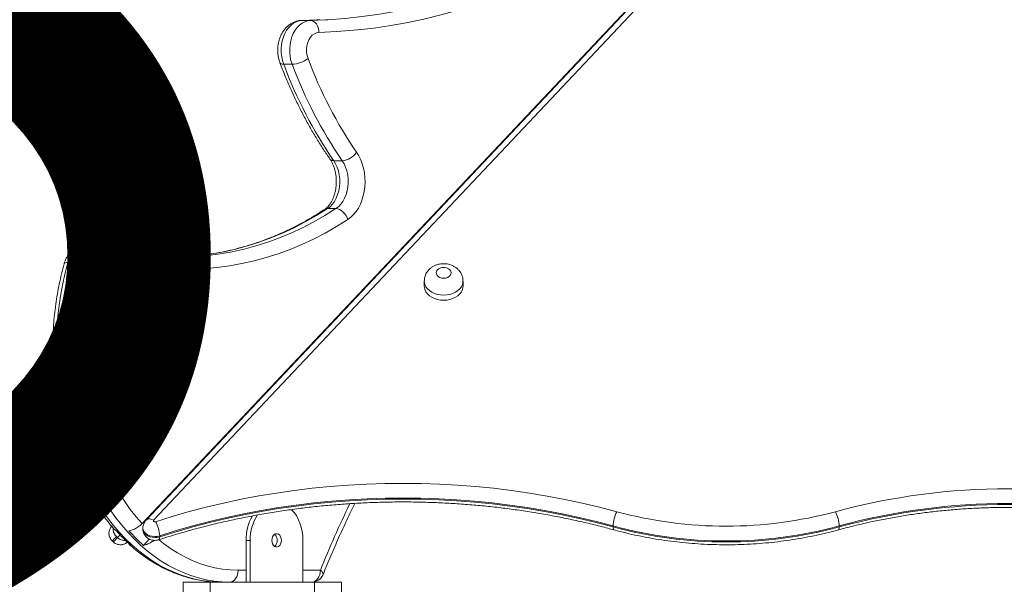
# Model space of a CAD drawing. Units: millimetres. Extents: x 250 to 364, y 74 to 356.
# Drawn here: x 281 to 288, y 339 to 343 of the extents above; entities that cross this region are included whole.
import ezdxf

# ---------------------------------------------------------------- set-up
doc = ezdxf.new("R2010")
doc.units = ezdxf.units.MM
doc.styles.add('SLDTEXTSTYLE0', font='TXT', dxfattribs={"width": 0.663})
doc.dimstyles.new('SLDDIMSTYLE0', dxfattribs={"dimtxt": 8.601025, "dimasz": 8, "dimexe": 0, "dimexo": 0.0625, "dimgap": 2.150256, "dimtad": 0, "dimlfac": 100, "dimrnd": 1e-09, "dimzin": 12, "dimdsep": 46, "dimtxsty": 'SLDTEXTSTYLE0', "dimsah": 1, "dimcen": 0.09, "dimadec": 0, "dimazin": 0, "dimtfac": 1, "dimtofl": 0, "dimtmove": 0, "dimatfit": 3, "dimfxl": 0, "dimfrac": 2, "dimtolj": 1, "dimtzin": 12, "dimarcsym": 0})

# ---------------------------------------------------------------- blocks, each defined once
blk = doc.blocks.new('*D1')
at = {"color": 7, "linetype": 'Continuous', "lineweight": 0}
for p, q in [((278.2905, 321.074), (278.2905, 321.6871)), ((285.5888, 321.074), (277.2905, 321.074)), ((278.2905, 314.054), (278.2905, 307.704))]:
    blk.add_line(p, q, dxfattribs=at)
for points in [[(278.2905, 321.074), (279.7905, 329.074), (276.7905, 329.074)], [(278.2905, 314.054), (276.7905, 306.054), (279.7905, 306.054)]]:
    blk.add_solid(points, dxfattribs=at)
at = {"color": 7, "linetype": 'Continuous', "lineweight": 0, "insert": (273.0492, 323.2746), "char_height": 9.525, "attachment_point": 1, "rotation": 90, "style": 'SLDTEXTSTYLE0'}
blk.add_mtext('700', dxfattribs=at)
blk = doc.blocks.new('*D2')
at = {"color": 7, "linetype": 'Continuous', "lineweight": 0}
for p, q in [((255.6448, 348.0144), (255.6448, 354.3644)), ((287.968, 348.0144), (254.6448, 348.0144)), ((255.7888, 314.044), (254.6448, 314.044)), ((255.6448, 314.044), (255.6448, 307.694))]:
    blk.add_line(p, q, dxfattribs=at)
for points in [[(255.6448, 348.0144), (257.1448, 356.0144), (254.1448, 356.0144)], [(255.6448, 314.044), (254.1448, 306.044), (257.1448, 306.044)]]:
    blk.add_solid(points, dxfattribs=at)
at = {"color": 7, "linetype": 'Continuous', "lineweight": 0, "insert": (250.4034, 318.3308), "char_height": 9.525, "attachment_point": 1, "rotation": 90, "style": 'SLDTEXTSTYLE0'}
blk.add_mtext('3450', dxfattribs=at)

msp = doc.modelspace()

# ---------------------------------------------------------------- linework, layer by layer
at = {"color": 7, "linetype": 'Continuous', "lineweight": 15}
for p, q in [((288.06538, 345.64892), (282.28219, 339.51601)), ((288.0408, 345.61879), (282.30859, 339.53994)), ((288.09172, 345.61879), (282.35951, 339.53994)), ((283.35424, 342.89243), (283.45631, 342.89655)), ((283.41081, 342.89243), (283.35424, 342.89243)), ((283.41081, 342.89243), (283.51288, 342.89655)), ((283.46912, 342.89735), (283.45411, 342.89668)), ((283.28863, 342.59827), (283.23206, 342.59827)), ((283.62443, 341.95149), (283.56787, 341.95149)), ((283.58275, 341.62975), (283.52618, 341.62975)), ((281.97191, 341.39251), (281.91535, 341.39251)), ((282.44422, 341.30818), (282.43967, 341.30851)), ((282.58851, 341.30873), (282.50984, 341.30571)), ((281.84091, 341.26786), (281.78434, 341.26786)), ((284.17496, 341.14367), (284.17496, 341.10936)), ((284.43496, 341.10936), (284.43496, 341.14367)), ((282.10956, 339.46791), (282.09962, 339.47405)), ((282.28776, 339.4878), (282.28776, 339.48094)), ((285.44144, 339.50075), (285.44144, 339.49389)), ((286.95761, 339.50075), (286.95761, 339.49389)), ((282.08202, 339.40031), (282.08202, 339.4003)), ((282.08202, 339.4003), (282.0893, 339.39344)), ((282.10964, 339.42958), (282.11691, 339.42272)), ((282.29104, 339.37039), (282.33085, 339.41261)), ((282.40038, 339.43465), (282.40038, 339.42779)), ((282.97953, 339.40401), (282.97953, 339.12401)), ((283.00782, 339.40401), (282.97953, 339.40401)), ((283.00782, 339.40401), (283.00782, 339.12401)), ((283.36137, 339.40401), (283.36137, 339.12401)), ((282.73881, 339.12401), (282.55881, 339.12401)), ((282.55881, 339.12401), (282.55881, 338.52401)), ((283.43881, 339.12401), (282.73881, 339.12401)), ((282.73881, 339.12401), (282.73881, 338.52401)), ((283.61881, 339.12401), (283.43881, 339.12401)), ((283.43881, 339.12401), (283.43881, 338.52401)), ((283.61881, 338.52401), (283.61881, 339.12401))]:
    msp.add_line(p, q, dxfattribs=at)
at = {"color": 8, "linetype": 'Continuous', "lineweight": 15}
for p, q in [((282.13413, 339.44098), (282.11691, 339.42272)), ((282.92626, 339.20401), (282.97953, 339.20401)), ((283.36137, 339.20401), (283.47829, 339.20401))]:
    msp.add_line(p, q, dxfattribs=at)
at = {"color": 8, "linetype": 'Continuous', "lineweight": 15, "flags": 128}
for points in [[(283.51288, 342.89655), (283.52708, 342.89736), (283.64324, 342.90615), (283.75922, 342.9188), (283.87496, 342.93529), (283.9904, 342.95563), (284.10546, 342.97979), (284.22009, 343.00777), (284.33422, 343.03955), (284.4478, 343.07511), (284.56075, 343.11444), (284.67302, 343.1575), (284.78454, 343.20428), (284.89526, 343.25475), (285.0051, 343.30889), (285.11402, 343.36666), (285.22195, 343.42804)], [(283.20712, 342.60771), (283.20905, 342.60462), (283.21422, 342.60114), (283.22199, 342.59899), (283.23206, 342.59827)], [(283.52618, 341.62975), (283.45219, 341.58353), (283.37717, 341.54073), (283.30122, 341.50139), (283.2244, 341.46555), (283.14679, 341.43326), (283.06849, 341.40454), (282.98957, 341.37943), (282.91012, 341.35794), (282.83022, 341.34012), (282.74995, 341.32597), (282.66939, 341.3155), (282.58864, 341.30874), (282.58851, 341.30873)], [(282.64641, 341.30881), (282.72596, 341.3155), (282.80652, 341.32597), (282.88679, 341.34012), (282.96669, 341.35794), (283.04614, 341.37943), (283.12506, 341.40454), (283.20336, 341.43326), (283.28096, 341.46555), (283.35778, 341.50139), (283.43374, 341.54073), (283.50876, 341.58353), (283.58275, 341.62975)], [(281.91535, 341.39251), (281.90634, 341.39211), (281.88672, 341.38837), (281.86766, 341.3808), (281.84954, 341.36954), (281.8327, 341.35481), (281.81748, 341.3369), (281.80419, 341.31616), (281.79307, 341.29299), (281.78434, 341.26786)], [(281.84091, 341.26786), (281.84963, 341.29299), (281.86075, 341.31616), (281.87405, 341.3369), (281.88927, 341.35481), (281.9061, 341.36954), (281.92423, 341.3808), (281.94329, 341.38837), (281.96291, 341.39211), (281.97159, 341.39251)], [(282.01389, 341.38611), (282.02302, 341.3819), (282.03167, 341.37468), (282.03873, 341.36496), (282.04393, 341.35312), (282.04705, 341.33961), (282.04799, 341.32495), (282.04671, 341.30971)], [(284.30496, 341.04908), (284.28356, 341.05037), (284.26275, 341.05421), (284.24309, 341.06048), (284.22511, 341.06903), (284.20931, 341.07961), (284.19613, 341.09194), (284.18591, 341.10567), (284.17894, 341.12045), (284.1754, 341.13585), (284.17496, 341.14391)], [(284.43496, 341.14391), (284.43451, 341.13585), (284.43098, 341.12045), (284.42401, 341.10567), (284.41379, 341.09194), (284.4006, 341.07961), (284.38481, 341.06903), (284.36683, 341.06048), (284.34717, 341.05421), (284.32636, 341.05037), (284.30496, 341.04908)], [(282.30854, 339.53988), (282.31152, 339.54255), (282.3187, 339.54624), (282.32744, 339.54785), (282.33742, 339.54731), (282.34825, 339.54463), (282.35951, 339.53994)], [(282.40038, 339.43465), (282.38397, 339.4308), (282.3668, 339.4296), (282.34967, 339.4311), (282.33339, 339.43524), (282.31871, 339.44182), (282.3063, 339.45054), (282.29675, 339.46099), (282.2905, 339.47268), (282.28785, 339.48508), (282.28776, 339.48778)], [(282.28776, 339.48094), (282.28785, 339.47822), (282.2905, 339.46582), (282.29675, 339.45412), (282.3063, 339.44367), (282.31871, 339.43496), (282.33339, 339.42838), (282.34967, 339.42424), (282.3668, 339.42274), (282.38397, 339.42394), (282.40038, 339.42779)], [(285.44763, 339.47403), (285.4456, 339.47524), (285.44332, 339.47914), (285.44192, 339.48543), (285.44144, 339.49389)], [(286.95143, 339.47403), (286.95346, 339.47524), (286.95574, 339.47914), (286.95714, 339.48543), (286.95761, 339.49389)], [(282.10922, 339.42915), (282.10877, 339.42867), (282.09822, 339.41749), (282.09029, 339.40908), (282.085, 339.40346), (282.08235, 339.40065), (282.08202, 339.4003)], [(282.39345, 339.40771), (282.39557, 339.40895), (282.39821, 339.41295), (282.39983, 339.41931), (282.40038, 339.42779)], [(282.39426, 339.40862), (282.42572, 339.3835), (282.47219, 339.34997), (282.51977, 339.31974), (282.56836, 339.29289), (282.61784, 339.26949), (282.66807, 339.24958), (282.71894, 339.23323), (282.77032, 339.22047), (282.82209, 339.21134), (282.87411, 339.20584), (282.92626, 339.20401)], [(283.49591, 339.17407), (283.49646, 339.17596), (283.49605, 339.18197), (283.49278, 339.18883), (283.48679, 339.19627), (283.47829, 339.20401)]]:
    msp.add_lwpolyline(points, dxfattribs=at)
at = {"color": 7, "linetype": 'Continuous', "lineweight": 15, "flags": 128}
for points in [[(285.30023, 343.35417), (285.19107, 343.29209), (285.08091, 343.23366), (284.96981, 343.17891), (284.85783, 343.12786), (284.74504, 343.08054), (284.63149, 343.03698), (284.51724, 342.99721), (284.40237, 342.96124), (284.28693, 342.9291), (284.17099, 342.9008), (284.05462, 342.87636), (283.93786, 342.8558), (283.8208, 342.83911), (283.7035, 342.82632), (283.58601, 342.81743), (283.46841, 342.81245)], [(283.35424, 342.89243), (283.33507, 342.89009), (283.3163, 342.88408), (283.29827, 342.87452), (283.28134, 342.8616), (283.2658, 342.84554), (283.25194, 342.82664), (283.24003, 342.80526), (283.23029, 342.78179), (283.22288, 342.75667), (283.21796, 342.73035), (283.21561, 342.70334), (283.21587, 342.67612), (283.21874, 342.64921), (283.22418, 342.6231), (283.23206, 342.59827)], [(283.28863, 342.59827), (283.28074, 342.6231), (283.27531, 342.64921), (283.27244, 342.67612), (283.27218, 342.70334), (283.27453, 342.73035), (283.27945, 342.75667), (283.28686, 342.78179), (283.2966, 342.80526), (283.30851, 342.82664), (283.32237, 342.84554), (283.33791, 342.8616), (283.35484, 342.87452), (283.37286, 342.88408), (283.39164, 342.89009), (283.41081, 342.89243)], [(283.47427, 342.89759), (283.47051, 342.89736), (283.35424, 342.89243)], [(283.41081, 342.89243), (283.42187, 342.8909), (283.43254, 342.88635), (283.44241, 342.87895), (283.45111, 342.86901), (283.4583, 342.85688), (283.46371, 342.84306), (283.46712, 342.82805), (283.46841, 342.81245)], [(283.46841, 342.81245), (283.45277, 342.80998), (283.43772, 342.80347), (283.42378, 342.79314), (283.41143, 342.77935), (283.40109, 342.76258), (283.39312, 342.74339), (283.38779, 342.72244), (283.38529, 342.70047), (283.3857, 342.67822), (283.38901, 342.65647), (283.3951, 342.63595)], [(283.72136, 342.00754), (283.73606, 341.98384), (283.74878, 341.95796), (283.75937, 341.93021), (283.76767, 341.90096), (283.77361, 341.87057), (283.77709, 341.83944), (283.77807, 341.80794), (283.77654, 341.77649), (283.77253, 341.74549), (283.76607, 341.71531), (283.75726, 341.68636), (283.7462, 341.65899), (283.73303, 341.63355), (283.71793, 341.61036), (283.70108, 341.58973), (283.6827, 341.5719), (283.66301, 341.55711)], [(283.56787, 341.95149), (283.58043, 341.93073), (283.59088, 341.90773), (283.59901, 341.88293), (283.60468, 341.8568), (283.60777, 341.82981), (283.60824, 341.80249), (283.60606, 341.77533), (283.60129, 341.74884), (283.59401, 341.72352), (283.58435, 341.69984), (283.5725, 341.67824), (283.55868, 341.65914), (283.54314, 341.64287), (283.52618, 341.62975)], [(283.58275, 341.62975), (283.59971, 341.64287), (283.61525, 341.65914), (283.62907, 341.67824), (283.64092, 341.69984), (283.65057, 341.72352), (283.65786, 341.74884), (283.66263, 341.77533), (283.66481, 341.80249), (283.66434, 341.82981), (283.66125, 341.8568), (283.65558, 341.88293), (283.64745, 341.90773), (283.637, 341.93073), (283.62443, 341.95149)], [(283.58275, 341.62975), (283.59425, 341.62836), (283.60621, 341.62422), (283.61817, 341.61751), (283.62969, 341.60847), (283.64032, 341.59747), (283.64964, 341.58491), (283.65731, 341.57128), (283.66301, 341.55711)], [(283.66301, 341.55711), (283.58734, 341.50984), (283.51062, 341.46606), (283.43294, 341.42583), (283.35438, 341.38918), (283.27502, 341.35616), (283.19494, 341.32678), (283.11423, 341.3011), (283.03298, 341.27913), (282.95126, 341.2609), (282.86917, 341.24643), (282.78679, 341.23573), (282.70421, 341.22881), (282.62151, 341.22569), (282.53879, 341.22635), (282.45612, 341.23081), (282.3736, 341.23906), (282.29131, 341.25109), (282.20935, 341.26689), (282.12778, 341.28643), (282.04671, 341.30971)], [(282.04671, 341.30971), (282.03202, 341.31241), (282.01722, 341.31145), (282.00276, 341.30687), (281.98909, 341.29879), (281.97661, 341.28748), (281.96572, 341.27327), (281.95675, 341.25661), (281.94996, 341.23798)], [(281.78434, 341.26786), (281.76607, 341.19807), (281.75017, 341.12713), (281.73667, 341.0552), (281.7256, 340.98244), (281.717, 340.90902), (281.71086, 340.83511), (281.70722, 340.76087), (281.70607, 340.68646), (281.70743, 340.61207), (281.71129, 340.53785), (281.71763, 340.46397), (281.72645, 340.3906), (281.73773, 340.31791), (281.75143, 340.24606), (281.76754, 340.17521), (281.786, 340.10552), (281.80679, 340.03716), (281.82985, 339.97026), (281.85514, 339.90499), (281.88258, 339.8415), (281.91213, 339.77992), (281.94372, 339.7204), (281.97727, 339.66306), (282.01271, 339.60805), (282.04996, 339.55548), (282.08893, 339.50547), (282.12954, 339.45814), (282.17169, 339.41359), (282.21529, 339.37193), (282.26024, 339.33324), (282.30645, 339.29761), (282.35379, 339.26514), (282.40218, 339.23588), (282.45149, 339.2099), (282.50162, 339.18727), (282.55246, 339.16803), (282.60388, 339.15223), (282.65578, 339.13991), (282.70803, 339.13108), (282.76052, 339.12578), (282.81313, 339.12401)], [(282.8697, 339.12401), (282.81709, 339.12578), (282.7646, 339.13108), (282.71235, 339.13991), (282.66045, 339.15223), (282.60903, 339.16803), (282.55819, 339.18727), (282.50806, 339.2099), (282.45875, 339.23588), (282.41036, 339.26514), (282.36302, 339.29761), (282.31681, 339.33324), (282.27186, 339.37193), (282.22826, 339.41359), (282.18611, 339.45814), (282.1455, 339.50547), (282.10652, 339.55548), (282.06928, 339.60805), (282.03384, 339.66306), (282.00029, 339.7204), (281.9687, 339.77992), (281.93915, 339.8415), (281.9117, 339.90499), (281.88642, 339.97026), (281.86336, 340.03716), (281.84257, 340.10552), (281.8241, 340.17521), (281.808, 340.24606), (281.7943, 340.31791), (281.78302, 340.3906), (281.7742, 340.46397), (281.76785, 340.53785), (281.764, 340.61207), (281.76264, 340.68646), (281.76379, 340.76087), (281.76743, 340.83511), (281.77356, 340.90902), (281.78217, 340.98244), (281.79324, 341.0552), (281.80674, 341.12713), (281.82264, 341.19807), (281.84091, 341.26786)], [(281.94996, 341.23798), (281.93194, 341.16889), (281.91637, 341.09863), (281.90328, 341.02736), (281.89271, 340.95525), (281.88467, 340.8825), (281.87919, 340.80928), (281.87628, 340.73575), (281.87596, 340.66212), (281.87821, 340.58855), (281.88304, 340.51523), (281.89043, 340.44235), (281.90037, 340.37006), (281.91283, 340.29856), (281.92777, 340.22803), (281.94517, 340.15862), (281.96498, 340.09053), (281.98715, 340.0239), (282.01163, 339.95891), (282.03836, 339.89572), (282.06727, 339.83447), (282.09828, 339.77533), (282.13134, 339.71843), (282.16634, 339.66392), (282.20321, 339.61193), (282.24186, 339.56258), (282.28219, 339.51601)], [(284.30496, 341.16217), (284.31845, 341.16352), (284.33094, 341.16747), (284.3415, 341.17372), (284.34935, 341.18181), (284.35391, 341.19115), (284.35484, 341.20103), (284.35207, 341.21073), (284.34581, 341.21953), (284.33651, 341.22677), (284.32488, 341.23192), (284.31177, 341.23459), (284.29815, 341.23459), (284.28504, 341.23192), (284.2734, 341.22677), (284.26411, 341.21953), (284.25784, 341.21073), (284.25507, 341.20103), (284.256, 341.19115), (284.26056, 341.18181), (284.26842, 341.17372), (284.27898, 341.16747), (284.29147, 341.16352), (284.30496, 341.16217)], [(284.17496, 341.10936), (284.1754, 341.10155), (284.17894, 341.08614), (284.18591, 341.07137), (284.19613, 341.05763), (284.20931, 341.0453), (284.22511, 341.03472), (284.24309, 341.02618), (284.26275, 341.01991), (284.28356, 341.01607), (284.30496, 341.01478)], [(284.30496, 341.01478), (284.32636, 341.01607), (284.34717, 341.01991), (284.36683, 341.02618), (284.38481, 341.03472), (284.4006, 341.0453), (284.41379, 341.05763), (284.42401, 341.07137), (284.43098, 341.08614), (284.43451, 341.10155), (284.43496, 341.10936)], [(282.37184, 339.52918), (282.48409, 339.56419), (282.59774, 339.59673), (282.71268, 339.62678), (282.82881, 339.65431), (282.94601, 339.67929), (283.0642, 339.70169), (283.18326, 339.72151), (283.30308, 339.73872), (283.42356, 339.75331), (283.54458, 339.76526), (283.66604, 339.77456), (283.78784, 339.78121), (283.90985, 339.7852), (284.03197, 339.78652), (284.15409, 339.78517), (284.2761, 339.78116), (284.39789, 339.77449), (284.51935, 339.76516), (284.64036, 339.75318), (284.76084, 339.73857), (284.88065, 339.72133), (284.9997, 339.70149), (285.11788, 339.67906), (285.23508, 339.65405), (285.35119, 339.6265), (285.46612, 339.59643)], [(285.44144, 339.50075), (285.32849, 339.5303), (285.21438, 339.55738), (285.09919, 339.58195), (284.98305, 339.604), (284.86604, 339.6235), (284.74829, 339.64044), (284.62989, 339.6548), (284.51095, 339.66657), (284.39158, 339.67574), (284.27189, 339.6823), (284.15198, 339.68624), (284.03196, 339.68756), (283.91194, 339.68627), (283.79202, 339.68235), (283.67233, 339.67582), (283.55295, 339.66667), (283.43401, 339.65493), (283.31561, 339.64059), (283.19784, 339.62368), (283.08084, 339.6042), (282.96468, 339.58218), (282.84949, 339.55763), (282.73536, 339.53058), (282.6224, 339.50104), (282.5107, 339.46906), (282.40038, 339.43465)], [(282.40038, 339.42779), (282.5107, 339.4622), (282.6224, 339.49418), (282.73536, 339.52372), (282.84949, 339.55077), (282.96468, 339.57532), (283.08084, 339.59734), (283.19784, 339.61682), (283.31561, 339.63373), (283.43401, 339.64807), (283.55295, 339.65981), (283.67233, 339.66896), (283.79202, 339.67549), (283.91194, 339.67941), (284.03196, 339.6807), (284.15198, 339.67938), (284.27189, 339.67544), (284.39158, 339.66888), (284.51095, 339.65971), (284.62989, 339.64794), (284.74829, 339.63358), (284.86604, 339.61664), (284.98305, 339.59714), (285.09919, 339.57509), (285.21438, 339.55052), (285.32849, 339.52344), (285.44144, 339.49389)], [(283.36137, 339.40401), (283.36008, 339.43415), (283.35624, 339.46384), (283.34988, 339.49266), (283.34112, 339.52019), (283.33008, 339.54603), (283.31691, 339.56979), (283.30182, 339.59114), (283.28501, 339.60976), (283.28373, 339.611)], [(282.35951, 339.53994), (282.35814, 339.53781), (282.35777, 339.53548), (282.35844, 339.53319), (282.36008, 339.53116), (282.36252, 339.52963), (282.3655, 339.52873), (282.36872, 339.52858), (282.37184, 339.52918)], [(283.21641, 339.40401), (283.21512, 339.41669), (283.21136, 339.42834), (283.20543, 339.43802), (283.19781, 339.44494), (283.18912, 339.44855), (283.18007, 339.44855), (283.17137, 339.44494), (283.16376, 339.43802), (283.15783, 339.42834), (283.15406, 339.41669), (283.15277, 339.40401), (283.15406, 339.39133), (283.15783, 339.37968), (283.16376, 339.37), (283.17137, 339.36308), (283.18007, 339.35947), (283.18912, 339.35947), (283.19781, 339.36308), (283.20543, 339.37), (283.21136, 339.37968), (283.21512, 339.39133), (283.21641, 339.40401)], [(282.8697, 339.12401), (282.88073, 339.12555), (282.89135, 339.1301), (282.90113, 339.13749), (282.9097, 339.14744), (282.91673, 339.15957), (282.92196, 339.1734), (282.92518, 339.1884), (282.92626, 339.20401)], [(283.42172, 339.12401), (283.43276, 339.12555), (283.44337, 339.1301), (283.45315, 339.13749), (283.46172, 339.14744), (283.46876, 339.15957), (283.47399, 339.1734), (283.4772, 339.1884), (283.47829, 339.20401)]]:
    msp.add_lwpolyline(points, dxfattribs=at)
at = {"color": 7, "linetype": 'Continuous', "lineweight": 15}
for centre, radius, start, end in [((283.27695, 342.80055), 0.20262, 273.305895, 305.671591), ((286.10708, 343.64507), 2.89364, 200.410085, 214.465189), ((286.02328, 343.63688), 2.97819, 200.410262, 214.465572), ((286.07988, 343.63689), 2.97822, 200.410179, 214.465322), ((283.61058, 342.08729), 0.13651, 275.825449, 324.251146), ((282.53812, 343.08392), 1.77841, 266.637529, 273.49098), ((288.09172, 335.31364), 4.43679, 74.86013, 105.13987), ((288.09172, 335.30824), 4.3432, 74.863293, 105.136707), ((285.68254, 339.48959), 0.24135, 153.726458, 177.351434), ((286.19953, 342.30749), 2.80851, 254.862385, 285.137615), ((286.71655, 339.4896), 0.24132, 2.646696, 26.275412), ((288.09172, 335.30135), 4.34322, 74.863373, 105.136627), ((282.19165, 339.4232), 0.20904, 3.140179, 30.462112), ((283.29492, 339.40838), 0.31541, 149.625611, 180.793392), ((283.3205, 339.40874), 0.31272, 147.821464, 180.866059), ((283.01545, 340.26887), 1.2092, 221.482004, 227.990278), ((283.09996, 340.26853), 1.20872, 221.480702, 227.99158), ((286.19953, 342.30302), 2.90301, 254.862406, 285.137594), ((286.19953, 342.29616), 2.90301, 254.862406, 285.137594), ((283.13917, 339.40658), 0.04902, 357.003294, 50.371649), ((283.13917, 339.40658), 0.04902, 357.003166, 50.353331), ((283.13917, 339.40145), 0.04902, 309.646791, 2.999206), ((283.13887, 339.40151), 0.04933, 310.710962, 2.90591), ((283.42172, 339.20401), 0.08, 270, 338.012779)]:
    msp.add_arc(centre, radius, start, end, dxfattribs=at)
at = {"color": 8, "linetype": 'Continuous', "lineweight": 15}
for centre, radius, start, end in [((283.56461, 341.9796), 0.0283, 218.649267, 276.613766), ((283.52537, 341.59434), 0.03542, 88.675411, 122.743449), ((290.24583, 336.47475), 7.29716, 154.199914, 158.036429), ((308.63163, 314.39152), 36.46357, 136.648547, 136.711791)]:
    msp.add_arc(centre, radius, start, end, dxfattribs=at)
at = {"color": 7, "linetype": 'Continuous', "lineweight": 15}
for points, knots in [([(283.35321, 342.89242), (283.34761, 342.89208), (283.33506, 342.89131), (283.31595, 342.88689), (283.29633, 342.87944), (283.27782, 342.86917), (283.26058, 342.85629), (283.2448, 342.8409), (283.23067, 342.82314), (283.21842, 342.80322), (283.20825, 342.78139), (283.20038, 342.75803), (283.19494, 342.73352), (283.19204, 342.70829), (283.19171, 342.68273), (283.19405, 342.65724), (283.19888, 342.63193), (283.20435, 342.61584), (283.20712, 342.60769)], [0, 0, 0, 0, 0.04745058, 0.10637717, 0.16518761, 0.2243442, 0.28426348, 0.34528012, 0.40754745, 0.47106054, 0.53560804, 0.60087893, 0.66658672, 0.73251438, 0.79863875, 0.86501864, 0.93171499, 1, 1, 1, 1]), ([(283.20712, 342.60769), (283.21274, 342.59299), (283.22899, 342.55052), (283.25739, 342.48142), (283.29293, 342.401), (283.33042, 342.3223), (283.36978, 342.24539), (283.41097, 342.17035), (283.45398, 342.09731), (283.49772, 342.02763), (283.5279, 341.98335), (283.54251, 341.96192)], [0, 0, 0, 0, 0.0624922, 0.1805735, 0.2986662, 0.4167635, 0.5348683, 0.6529705, 0.7710731, 0.8891667, 1, 1, 1, 1]), ([(283.54251, 341.96192), (283.54428, 341.95928), (283.54963, 341.95131), (283.5579, 341.93628), (283.56664, 341.91627), (283.57389, 341.89448), (283.57948, 341.87132), (283.58324, 341.84714), (283.58509, 341.82234), (283.58496, 341.79734), (283.58288, 341.77258), (283.57888, 341.74849), (283.57309, 341.72549), (283.56566, 341.70395), (283.5568, 341.68423), (283.54678, 341.66663), (283.53588, 341.65135), (283.52442, 341.6386), (283.5144, 341.62976), (283.50838, 341.62563), (283.50617, 341.62411)], [0, 0, 0, 0, 0.0288656, 0.0873145, 0.1458453, 0.2044592, 0.2632248, 0.3221521, 0.3811906, 0.4402941, 0.49937, 0.5583148, 0.6170732, 0.6755694, 0.7338131, 0.7918265, 0.8497274, 0.9077058, 0.9661343, 1, 1, 1, 1]), ([(283.50617, 341.62411), (283.49454, 341.61662), (283.46054, 341.59472), (283.4035, 341.56058), (283.33484, 341.5227), (283.26541, 341.4878), (283.19527, 341.45586), (283.12449, 341.42691), (283.05312, 341.40099), (282.98123, 341.37811), (282.90887, 341.35831), (282.83611, 341.34161), (282.76302, 341.32798), (282.68964, 341.31766), (282.63064, 341.31132), (282.59607, 341.30955), (282.58607, 341.30904)], [0, 0, 0, 0, 0.0400455, 0.1171118, 0.1942098, 0.2713668, 0.3485815, 0.4258566, 0.5031919, 0.5805895, 0.6580465, 0.7355595, 0.8131264, 0.8907382, 0.9683908, 1, 1, 1, 1]), ([(281.91479, 341.39222), (281.90947, 341.39214), (281.89717, 341.39195), (281.87822, 341.38799), (281.85843, 341.3811), (281.8397, 341.37132), (281.82221, 341.35893), (281.80614, 341.34399), (281.79169, 341.32666), (281.77907, 341.30712), (281.76863, 341.28586), (281.76258, 341.26924), (281.75991, 341.25999), (281.75945, 341.2584)], [0, 0, 0, 0, 0.0740284, 0.1710119, 0.2676691, 0.3647597, 0.4629927, 0.5629346, 0.6649139, 0.768965, 0.8748032, 0.9784785, 1, 1, 1, 1]), ([(282.01391, 341.3861), (282.00854, 341.38753), (281.9963, 341.39081), (281.98193, 341.3928), (281.97314, 341.39231), (281.97146, 341.39222)], [0, 0, 0, 0, 0.3867301, 0.882979, 1, 1, 1, 1]), ([(282.43618, 341.30876), (282.41667, 341.31), (282.3726, 341.31281), (282.3041, 341.32094), (282.23074, 341.33244), (282.15766, 341.34723), (282.08533, 341.36479), (282.03757, 341.37904), (282.01391, 341.3861)], [0, 0, 0, 0, 0.1375137, 0.3107444, 0.483925, 0.6570301, 0.8300514, 1, 1, 1, 1]), ([(281.75995, 341.25983), (281.75825, 341.25384), (281.75036, 341.22598), (281.73778, 341.17545), (281.72311, 341.10798), (281.7107, 341.03963), (281.7005, 340.97059), (281.69255, 340.90099), (281.68685, 340.83097), (281.68342, 340.76067), (281.68226, 340.69023), (281.68338, 340.61978), (281.68677, 340.54948), (281.69243, 340.47945), (281.70035, 340.40983), (281.71051, 340.34077), (281.72289, 340.27241), (281.73749, 340.20487), (281.75425, 340.13829), (281.77317, 340.07281), (281.79419, 340.00856), (281.8173, 339.94567), (281.84243, 339.88426), (281.86956, 339.82446), (281.89862, 339.76639), (281.92957, 339.71018), (281.96234, 339.65594), (281.99687, 339.60377), (282.03314, 339.55389), (282.06732, 339.51045), (282.09007, 339.48477), (282.09959, 339.47402)], [0, 0, 0, 0, 0.0097883, 0.0455011, 0.0812103, 0.1169162, 0.1526185, 0.1883182, 0.2240156, 0.2597114, 0.2954074, 0.3311027, 0.3668004, 0.4025005, 0.4382036, 0.4739115, 0.509623, 0.5453407, 0.5810653, 0.616796, 0.6525337, 0.6882781, 0.7240288, 0.7597839, 0.7955446, 0.8313054, 0.8670655, 0.9028209, 0.9385665, 0.9742967, 1, 1, 1, 1]), ([(281.76062, 341.25966), (281.76053, 341.26023), (281.76004, 341.26335), (281.76742, 341.26676), (281.7787, 341.26749), (281.78434, 341.26786)], [0, 0, 0, 0, 0.0997749, 0.5499289, 1, 1, 1, 1]), ([(281.84091, 341.26786), (281.84785, 341.26753), (281.86174, 341.26687), (281.88771, 341.26172), (281.91391, 341.25415), (281.93465, 341.24595), (281.94568, 341.2404), (281.94957, 341.2382), (281.94996, 341.23798)], [0, 0, 0, 0, 0.2146746, 0.4293377, 0.6440213, 0.8587002, 0.9860705, 1, 1, 1, 1]), ([(284.43461, 341.14403), (284.43459, 341.14823), (284.43454, 341.15847), (284.43089, 341.17439), (284.4244, 341.19118), (284.41521, 341.20663), (284.40368, 341.22054), (284.38997, 341.23272), (284.37426, 341.24297), (284.35679, 341.25108), (284.33785, 341.25682), (284.31783, 341.25996), (284.29719, 341.26032), (284.27643, 341.25778), (284.25606, 341.25224), (284.23738, 341.24397), (284.22093, 341.23347), (284.207, 341.22133), (284.19531, 341.20748), (284.18605, 341.19223), (284.1793, 341.17537), (284.17542, 341.15912), (284.17534, 341.14839), (284.1753, 341.14404)], [0, 0, 0, 0, 0.0327469, 0.0800452, 0.1267599, 0.1732992, 0.2200701, 0.2674592, 0.315779, 0.3652009, 0.4157109, 0.4671687, 0.5194274, 0.5724269, 0.6262021, 0.6806436, 0.7293389, 0.7771812, 0.8241659, 0.8704364, 0.9161974, 0.96599, 1, 1, 1, 1]), ([(282.39347, 339.40772), (282.41141, 339.41348), (282.46356, 339.43022), (282.5509, 339.45636), (282.65579, 339.4854), (282.76179, 339.51228), (282.8688, 339.53701), (282.97673, 339.55955), (283.08549, 339.57988), (283.19501, 339.598), (283.30518, 339.61389), (283.41593, 339.62753), (283.52717, 339.63891), (283.63881, 339.64804), (283.75077, 339.65488), (283.86294, 339.65944), (283.97525, 339.66173), (284.0876, 339.66173), (284.19991, 339.65944), (284.31208, 339.65487), (284.42403, 339.64803), (284.53567, 339.63891), (284.64691, 339.62752), (284.75766, 339.61388), (284.86783, 339.59799), (284.97734, 339.57987), (285.0861, 339.55953), (285.19403, 339.537), (285.30102, 339.51226), (285.3854, 339.49092), (285.43404, 339.47772), (285.44762, 339.47404)], [0, 0, 0, 0, 0.0187837, 0.0546059, 0.0904291, 0.126254, 0.1620798, 0.1979056, 0.2337326, 0.2695596, 0.3053881, 0.341216, 0.3770453, 0.4128745, 0.4487043, 0.484534, 0.5203647, 0.5561941, 0.592024, 0.6278538, 0.6636836, 0.6995122, 0.7353408, 0.7711681, 0.806995, 0.8428216, 0.8786472, 0.9144715, 0.9502951, 0.9861173, 1, 1, 1, 1]), ([(283.49591, 339.17406), (283.50467, 339.1956), (283.53015, 339.25818), (283.57376, 339.36058), (283.62747, 339.48057), (283.67269, 339.57774), (283.70066, 339.63423), (283.70944, 339.65197)], [0, 0, 0, 0, 0.1318287, 0.3829273, 0.6340207, 0.8851103, 1, 1, 1, 1]), ([(286.95144, 339.47404), (286.96792, 339.47848), (287.01583, 339.49142), (287.09602, 339.51122), (287.19226, 339.53269), (287.2894, 339.55195), (287.38733, 339.56901), (287.48596, 339.58384), (287.58518, 339.59644), (287.6849, 339.60678), (287.78502, 339.61486), (287.88545, 339.62066), (287.98608, 339.62419), (288.08681, 339.62545), (288.18755, 339.62442), (288.28819, 339.62111), (288.38864, 339.61552), (288.4888, 339.60766), (288.58856, 339.59754), (288.68783, 339.58517), (288.78652, 339.57055), (288.88451, 339.55371), (288.98173, 339.53467), (289.07805, 339.51341), (289.16144, 339.49304), (289.21245, 339.4793), (289.232, 339.47404)], [0, 0, 0, 0, 0.0226341, 0.0658338, 0.1090357, 0.152239, 0.1954434, 0.2386482, 0.2818546, 0.3250618, 0.3682693, 0.4114774, 0.4546854, 0.4978939, 0.5411023, 0.5843103, 0.6275182, 0.6707247, 0.7139308, 0.7571356, 0.8003392, 0.8435413, 0.8867425, 0.9299424, 0.9731389, 1, 1, 1, 1]), ([(282.28219, 339.51601), (282.28191, 339.51571), (282.27614, 339.50965), (282.26232, 339.49777), (282.23784, 339.48278), (282.21398, 339.47246), (282.20019, 339.46925), (282.19441, 339.46791)], [0, 0, 0, 0, 0.01378808, 0.28281052, 0.55059858, 0.81169655, 1, 1, 1, 1]), ([(282.30859, 339.53994), (282.30549, 339.53628), (282.29923, 339.5289), (282.29273, 339.51581), (282.28846, 339.50196), (282.28812, 339.49244), (282.28795, 339.4878)], [0, 0, 0, 0, 0.2495501, 0.5040534, 0.7584079, 1, 1, 1, 1]), ([(282.07787, 339.49791), (282.07785, 339.49788), (282.07741, 339.49739), (282.07549, 339.49519), (282.07182, 339.49039), (282.06726, 339.48273), (282.06299, 339.47248), (282.06026, 339.46058), (282.05974, 339.44761), (282.0616, 339.43462), (282.06604, 339.42187), (282.07274, 339.41002), (282.07898, 339.40358), (282.08199, 339.40048)], [0, 0, 0, 0, 0.0008373, 0.0186486, 0.0808029, 0.168894, 0.2659453, 0.3885477, 0.506398, 0.6253439, 0.7512216, 0.8803185, 1, 1, 1, 1]), ([(282.07788, 339.4979), (282.07786, 339.49788), (282.07741, 339.49739), (282.0755, 339.49518), (282.07183, 339.49039), (282.06726, 339.48272), (282.06299, 339.47248), (282.06026, 339.46058), (282.05975, 339.4476), (282.06161, 339.43462), (282.06604, 339.42186), (282.07275, 339.41002), (282.07899, 339.40358), (282.08199, 339.40048)], [0, 0, 0, 0, 0.0008372, 0.0186484, 0.0808193, 0.1689205, 0.2659501, 0.3885724, 0.5063981, 0.6253642, 0.7512121, 0.8803183, 1, 1, 1, 1]), ([(282.08817, 339.48713), (282.08791, 339.48375), (282.08733, 339.4761), (282.08926, 339.46395), (282.09362, 339.4512), (282.10034, 339.43933), (282.1066, 339.43286), (282.10961, 339.42974)], [0, 0, 0, 0, 0.1600111, 0.362015, 0.5759213, 0.7953823, 1, 1, 1, 1]), ([(282.28797, 339.48121), (282.2879, 339.48044), (282.28736, 339.47457), (282.28942, 339.46371), (282.29404, 339.44954), (282.3014, 339.43687), (282.31078, 339.42596), (282.32195, 339.41696), (282.33468, 339.41004), (282.34877, 339.40538), (282.36399, 339.40329), (282.37923, 339.40387), (282.38892, 339.40649), (282.39347, 339.40772)], [0, 0, 0, 0, 0.0154339, 0.1180311, 0.2172661, 0.3140323, 0.4092981, 0.5041686, 0.5999299, 0.6979243, 0.7995365, 0.9059315, 1, 1, 1, 1]), ([(285.44762, 339.47404), (285.46131, 339.47035), (285.50085, 339.45972), (285.56704, 339.44382), (285.64639, 339.42709), (285.72656, 339.41264), (285.80743, 339.40045), (285.88886, 339.39054), (285.97075, 339.38295), (286.05297, 339.37766), (286.13541, 339.37469), (286.21794, 339.37405), (286.30044, 339.37573), (286.3828, 339.37973), (286.46489, 339.38605), (286.5466, 339.39468), (286.6278, 339.40561), (286.70838, 339.41881), (286.78821, 339.43428), (286.8658, 339.45169), (286.91999, 339.46546), (286.94794, 339.47308), (286.95144, 339.47404)], [0, 0, 0, 0, 0.0284709, 0.0821992, 0.1359288, 0.1896532, 0.2433787, 0.2970997, 0.3508206, 0.4045407, 0.4582608, 0.5119803, 0.5657002, 0.6194217, 0.6731441, 0.7268699, 0.780596, 0.8343267, 0.8880607, 0.9417975, 0.9927067, 1, 1, 1, 1]), ([(282.08927, 339.39362), (282.08952, 339.39332), (282.09303, 339.38933), (282.10147, 339.38389), (282.11376, 339.37798), (282.1261, 339.37493), (282.13784, 339.37407), (282.1487, 339.37504), (282.15842, 339.3774), (282.16681, 339.3807), (282.17378, 339.38446), (282.17925, 339.38823), (282.1824, 339.39075), (282.18373, 339.39197), (282.18376, 339.392)], [0, 0, 0, 0, 0.0112965, 0.1535336, 0.2843061, 0.4056042, 0.518509, 0.6232617, 0.7195855, 0.8067052, 0.8834162, 0.9480083, 0.9985035, 1, 1, 1, 1]), ([(282.11696, 339.4228), (282.11718, 339.42255), (282.12065, 339.41862), (282.12904, 339.41321), (282.14133, 339.40726), (282.15367, 339.40427), (282.16386, 339.4033), (282.16979, 339.40397), (282.17184, 339.4042)], [0, 0, 0, 0, 0.0164636, 0.2633537, 0.4903432, 0.7008235, 0.8967635, 1, 1, 1, 1]), ([(282.29104, 339.37039), (282.29875, 339.37232), (282.31417, 339.37618), (282.33849, 339.38808), (282.35516, 339.39783), (282.36167, 339.40364), (282.36207, 339.40399)], [0, 0, 0, 0, 0.3217468, 0.6429809, 0.9781095, 1, 1, 1, 1]), ([(282.19544, 339.38019), (282.19608, 339.37812), (282.19749, 339.37353), (282.20311, 339.37151), (282.20619, 339.37039)], [0, 0, 0, 0, 0.4515108, 1, 1, 1, 1]), ([(282.19794, 339.37491), (282.21097, 339.36347), (282.23841, 339.3394), (282.2818, 339.30603), (282.32762, 339.27417), (282.37446, 339.24529), (282.42219, 339.21937), (282.4707, 339.19648), (282.51989, 339.17666), (282.56964, 339.15993), (282.61986, 339.14635), (282.67043, 339.13589), (282.72125, 339.12865), (282.76886, 339.12466), (282.7995, 339.12421), (282.81313, 339.12401)], [0, 0, 0, 0, 0.071941, 0.151436, 0.2307945, 0.3100068, 0.3890478, 0.467911, 0.546597, 0.6251002, 0.7034319, 0.7816111, 0.8596517, 0.9375899, 1, 1, 1, 1])]:
    msp.add_open_spline(points, degree=3, knots=knots, dxfattribs=at)

# ---------------------------------------------------------------- dimensions: what is measured, and where the dimension line sits
at = {"color": 7, "linetype": 'Continuous', "lineweight": 0}
for base, p1, p2, picture, middle in [((255.64476, 314.04401), (287.96805, 348.01437), (255.78881, 314.04401), '*D2', (255.64476, 331.02919)), ((278.29055, 321.07401), (255.78881, 314.05401), (285.58881, 321.07401), '*D1', (278.29055, 332.79772))]:
    dim = msp.add_linear_dim(base=base, p1=p1, p2=p2, angle=90, dimstyle='SLDDIMSTYLE0', dxfattribs=at)
    dim.commit()
    dim.dimension.update_dxf_attribs({"geometry": picture, "text_midpoint": middle, "dimtype": 160})

doc.saveas('drawing.dxf')
